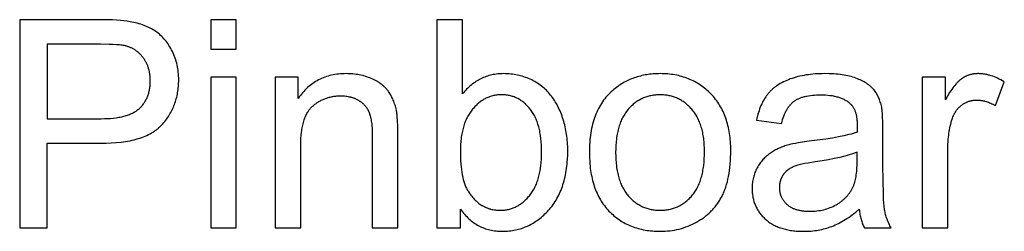
# Model space of a CAD drawing. Units: millimetres. Extents: x 0 to 38400, y 0 to 28578.
# Drawn here: x 12253 to 13197, y 26350 to 26553 of the extents above; entities that cross this region are included whole.
import ezdxf

# ---------------------------------------------------------------- set-up
doc = ezdxf.new("R2010")
doc.units = ezdxf.units.MM
doc.layers.add('- TITLES', color=7, linetype='Continuous', true_color=0x7fffbf)

msp = doc.modelspace()

# ---------------------------------------------------------------- linework, layer by layer
at = {"layer": '- TITLES'}
for points in [[(12327.91, 26553.34), (12252.52, 26553.34)], [(12252.52, 26553.34), (12252.52, 26353.48)], [(12330.23, 26434.73), (12335.43, 26434.8), (12340.42, 26435.01), (12345.21, 26435.35), (12349.79, 26435.83), (12352.01, 26436.13), (12354.17, 26436.45), (12356.29, 26436.82), (12358.35, 26437.21), (12360.36, 26437.64), (12362.32, 26438.11), (12364.23, 26438.61), (12366.08, 26439.14), (12367.89, 26439.71), (12369.65, 26440.32), (12371.35, 26440.95), (12373, 26441.63), (12374.6, 26442.33), (12376.16, 26443.07), (12377.66, 26443.85), (12379.1, 26444.66), (12380.5, 26445.51), (12381.18, 26445.94), (12381.85, 26446.39), (12382.5, 26446.84), (12383.14, 26447.3), (12383.77, 26447.77), (12384.39, 26448.25), (12384.99, 26448.73), (12385.58, 26449.23), (12386.16, 26449.73), (12386.72, 26450.25), (12387.27, 26450.77), (12387.81, 26451.3), (12388.34, 26451.84), (12388.85, 26452.39), (12389.85, 26453.5), (12390.82, 26454.62), (12391.75, 26455.76), (12392.65, 26456.92), (12393.53, 26458.09), (12394.36, 26459.28), (12395.17, 26460.48), (12395.95, 26461.7), (12396.69, 26462.94), (12397.41, 26464.19), (12398.09, 26465.45), (12398.74, 26466.73), (12399.36, 26468.02), (12399.94, 26469.33), (12400.5, 26470.66), (12401.02, 26472), (12401.51, 26473.36), (12401.97, 26474.73), (12402.4, 26476.11), (12402.79, 26477.52), (12403.16, 26478.93), (12403.49, 26480.37), (12403.79, 26481.81), (12404.06, 26483.28), (12404.3, 26484.76), (12404.5, 26486.25), (12404.68, 26487.76), (12404.82, 26489.28), (12404.93, 26490.82), (12405.01, 26492.38), (12405.06, 26493.95), (12405.08, 26495.53), (12405.05, 26497.38), (12404.98, 26499.21), (12404.86, 26501.02), (12404.7, 26502.81), (12404.48, 26504.58), (12404.22, 26506.33), (12403.91, 26508.07), (12403.56, 26509.78), (12403.16, 26511.48), (12402.71, 26513.15), (12402.21, 26514.81), (12401.66, 26516.44), (12401.07, 26518.06), (12400.43, 26519.66), (12399.74, 26521.24), (12399.01, 26522.8), (12398.23, 26524.33), (12397.43, 26525.82), (12396.6, 26527.26), (12395.73, 26528.66), (12394.84, 26530.02), (12393.91, 26531.33), (12392.96, 26532.6), (12391.97, 26533.83), (12390.95, 26535.01), (12389.91, 26536.15), (12388.83, 26537.25), (12387.72, 26538.3), (12386.58, 26539.32), (12385.42, 26540.28), (12384.22, 26541.21), (12382.99, 26542.09), (12381.73, 26542.94), (12380.43, 26543.74), (12379.09, 26544.52), (12377.71, 26545.26), (12376.3, 26545.96), (12374.85, 26546.63), (12373.37, 26547.27), (12371.84, 26547.87), (12370.28, 26548.44), (12368.68, 26548.97), (12367.05, 26549.46), (12365.38, 26549.93), (12363.67, 26550.35), (12361.92, 26550.75), (12360.13, 26551.11), (12356.96, 26551.66), (12355.54, 26551.88), (12352.48, 26552.27), (12349.12, 26552.59), (12345.46, 26552.86), (12341.52, 26553.07), (12337.28, 26553.22), (12327.91, 26553.34)], [(12460.29, 26553.34), (12435.75, 26553.34)], [(12435.75, 26553.34), (12435.75, 26525.12)], [(12460.29, 26525.12), (12460.29, 26553.34)], [(12677.33, 26553.34), (12652.79, 26553.34)], [(12652.79, 26553.34), (12652.79, 26353.48)], [(12677.33, 26482.04), (12677.33, 26553.34)], [(12330.09, 26529.75), (12278.97, 26529.75)], [(12278.97, 26529.75), (12278.97, 26458.32)], [(12330.64, 26458.32), (12333.78, 26458.35), (12336.81, 26458.46), (12339.73, 26458.65), (12342.52, 26458.91), (12345.21, 26459.25), (12346.5, 26459.44), (12347.77, 26459.66), (12349.01, 26459.89), (12350.22, 26460.14), (12351.4, 26460.41), (12352.55, 26460.7), (12353.68, 26461.01), (12354.77, 26461.34), (12355.83, 26461.68), (12356.87, 26462.04), (12357.88, 26462.43), (12358.86, 26462.83), (12359.8, 26463.25), (12360.72, 26463.68), (12361.62, 26464.14), (12362.48, 26464.62), (12363.31, 26465.11), (12364.11, 26465.62), (12364.89, 26466.15), (12365.63, 26466.7), (12366, 26466.99), (12366.35, 26467.27), (12366.7, 26467.56), (12367.04, 26467.86), (12367.7, 26468.46), (12368.34, 26469.08), (12368.96, 26469.72), (12369.56, 26470.37), (12370.14, 26471.03), (12370.7, 26471.71), (12371.23, 26472.41), (12371.75, 26473.12), (12372.24, 26473.84), (12372.72, 26474.58), (12373.17, 26475.34), (12373.6, 26476.11), (12374.01, 26476.9), (12374.4, 26477.7), (12374.77, 26478.51), (12375.12, 26479.34), (12375.44, 26480.19), (12375.75, 26481.05), (12376.03, 26481.93), (12376.29, 26482.82), (12376.54, 26483.73), (12376.76, 26484.65), (12376.96, 26485.59), (12377.14, 26486.54), (12377.29, 26487.51), (12377.43, 26488.5), (12377.55, 26489.5), (12377.64, 26490.51), (12377.71, 26491.54), (12377.77, 26492.58), (12377.8, 26493.64), (12377.81, 26494.72), (12377.78, 26496.27), (12377.71, 26497.8), (12377.59, 26499.29), (12377.51, 26500.03), (12377.41, 26500.76), (12377.31, 26501.49), (12377.19, 26502.2), (12377.06, 26502.91), (12376.92, 26503.62), (12376.76, 26504.31), (12376.6, 26505), (12376.42, 26505.68), (12376.22, 26506.36), (12376.02, 26507.02), (12375.8, 26507.68), (12375.57, 26508.34), (12375.33, 26508.98), (12375.08, 26509.62), (12374.81, 26510.25), (12374.53, 26510.88), (12374.24, 26511.5), (12373.94, 26512.11), (12373.62, 26512.71), (12373.3, 26513.31), (12372.95, 26513.9), (12372.6, 26514.48), (12372.24, 26515.06), (12371.86, 26515.63), (12371.47, 26516.19), (12371.07, 26516.74), (12370.66, 26517.28), (12370.25, 26517.81), (12369.82, 26518.33), (12369.39, 26518.83), (12368.95, 26519.32), (12368.5, 26519.81), (12368.05, 26520.27), (12367.58, 26520.73), (12367.11, 26521.18), (12366.64, 26521.61), (12366.15, 26522.03), (12365.65, 26522.44), (12365.15, 26522.84), (12364.64, 26523.23), (12364.12, 26523.6), (12363.6, 26523.96), (12363.06, 26524.32), (12362.52, 26524.65), (12361.97, 26524.98), (12361.42, 26525.3), (12360.85, 26525.6), (12360.28, 26525.89), (12359.7, 26526.17), (12359.11, 26526.44), (12358.51, 26526.69), (12357.91, 26526.94), (12357.3, 26527.17), (12356.68, 26527.39), (12356.05, 26527.6), (12355.41, 26527.8), (12354.77, 26527.98), (12354.34, 26528.09), (12353.89, 26528.2), (12352.92, 26528.4), (12351.87, 26528.58), (12350.72, 26528.76), (12349.49, 26528.92), (12348.17, 26529.06), (12345.26, 26529.31), (12342, 26529.5), (12338.38, 26529.64), (12330.09, 26529.75)], [(12435.75, 26525.12), (12460.29, 26525.12)], [(12460.29, 26498.26), (12435.75, 26498.26)], [(12435.75, 26498.26), (12435.75, 26353.48)], [(12460.29, 26353.48), (12460.29, 26498.26)], [(12519.73, 26498.26), (12497.64, 26498.26)], [(12497.64, 26498.26), (12497.64, 26353.48)], [(12615.3, 26442.5), (12615.21, 26450.38), (12614.96, 26456.99), (12614.77, 26459.81), (12614.53, 26462.31), (12614.4, 26463.44), (12614.26, 26464.5), (12614.1, 26465.47), (12613.94, 26466.36), (12613.65, 26467.66), (12613.34, 26468.94), (12613, 26470.2), (12612.64, 26471.43), (12612.25, 26472.64), (12611.84, 26473.83), (12611.4, 26475), (12610.94, 26476.14), (12610.45, 26477.26), (12609.93, 26478.36), (12609.39, 26479.44), (12608.82, 26480.5), (12608.23, 26481.53), (12607.61, 26482.54), (12606.97, 26483.53), (12606.3, 26484.49), (12605.96, 26484.97), (12605.6, 26485.43), (12605.23, 26485.9), (12604.85, 26486.35), (12604.46, 26486.81), (12604.06, 26487.25), (12603.65, 26487.69), (12603.23, 26488.13), (12602.8, 26488.55), (12602.35, 26488.98), (12601.9, 26489.39), (12601.44, 26489.81), (12600.96, 26490.21), (12600.47, 26490.61), (12599.98, 26491), (12599.47, 26491.39), (12598.42, 26492.15), (12597.33, 26492.89), (12596.19, 26493.6), (12595.02, 26494.29), (12593.8, 26494.96), (12592.53, 26495.61), (12591.22, 26496.23), (12589.87, 26496.83), (12588.49, 26497.4), (12587.1, 26497.93), (12585.68, 26498.43), (12584.25, 26498.89), (12582.81, 26499.31), (12581.35, 26499.7), (12579.87, 26500.04), (12578.37, 26500.36), (12576.86, 26500.63), (12575.33, 26500.87), (12573.78, 26501.07), (12572.22, 26501.24), (12570.64, 26501.37), (12569.05, 26501.46), (12567.44, 26501.51), (12565.81, 26501.53), (12563.94, 26501.51), (12562.1, 26501.44), (12560.29, 26501.32), (12558.5, 26501.16), (12556.74, 26500.95), (12555.01, 26500.69), (12553.31, 26500.39), (12551.63, 26500.04), (12549.98, 26499.65), (12548.36, 26499.2), (12546.77, 26498.71), (12545.21, 26498.18), (12543.67, 26497.6), (12542.16, 26496.97), (12540.68, 26496.29), (12539.23, 26495.57), (12537.8, 26494.8), (12536.4, 26493.98), (12535.03, 26493.12), (12533.69, 26492.21), (12532.37, 26491.26), (12531.08, 26490.26), (12529.82, 26489.21), (12528.59, 26488.11), (12527.39, 26486.97), (12526.21, 26485.78), (12525.06, 26484.55), (12523.94, 26483.27), (12522.85, 26481.94), (12521.78, 26480.56), (12520.74, 26479.14), (12519.73, 26477.67)], [(12519.73, 26477.67), (12519.73, 26498.26)], [(12675.56, 26371.61), (12676.48, 26370.29), (12677.43, 26369.02), (12678.39, 26367.78), (12679.38, 26366.59), (12680.39, 26365.44), (12681.42, 26364.33), (12682.47, 26363.27), (12683.54, 26362.24), (12684.64, 26361.26), (12685.75, 26360.32), (12686.89, 26359.42), (12688.05, 26358.56), (12689.23, 26357.75), (12690.44, 26356.98), (12691.66, 26356.24), (12692.91, 26355.55), (12694.17, 26354.91), (12695.46, 26354.3), (12696.77, 26353.74), (12698.11, 26353.21), (12699.46, 26352.73), (12700.84, 26352.29), (12702.23, 26351.9), (12703.65, 26351.54), (12705.09, 26351.23), (12706.55, 26350.96), (12708.04, 26350.73), (12709.54, 26350.54), (12711.07, 26350.39), (12712.62, 26350.29), (12714.19, 26350.22), (12715.78, 26350.2), (12717.38, 26350.22), (12718.97, 26350.28), (12720.54, 26350.38), (12722.1, 26350.52), (12723.65, 26350.7), (12725.18, 26350.92), (12726.7, 26351.18), (12728.2, 26351.47), (12729.69, 26351.81), (12731.16, 26352.19), (12732.62, 26352.6), (12734.07, 26353.06), (12735.5, 26353.56), (12736.91, 26354.09), (12738.32, 26354.67), (12739.7, 26355.28), (12741.08, 26355.94), (12742.44, 26356.63), (12743.78, 26357.37), (12745.11, 26358.14), (12746.43, 26358.95), (12747.73, 26359.81), (12749.01, 26360.7), (12750.29, 26361.63), (12751.54, 26362.6), (12752.79, 26363.61), (12754.02, 26364.67), (12755.23, 26365.76), (12756.43, 26366.89), (12757.62, 26368.06), (12758.79, 26369.27), (12759.95, 26370.52), (12761.08, 26371.8), (12762.18, 26373.12), (12763.24, 26374.47), (12764.26, 26375.86), (12765.25, 26377.28), (12766.2, 26378.73), (12767.12, 26380.21), (12768, 26381.73), (12768.85, 26383.28), (12769.65, 26384.86), (12770.43, 26386.48), (12771.16, 26388.13), (12771.87, 26389.81), (12772.53, 26391.53), (12773.16, 26393.28), (12773.75, 26395.06), (12774.31, 26396.87), (12774.83, 26398.72), (12775.32, 26400.6), (12775.77, 26402.51), (12776.18, 26404.46), (12776.56, 26406.44), (12776.9, 26408.45), (12777.2, 26410.5), (12777.47, 26412.58), (12777.71, 26414.69), (12777.9, 26416.83), (12778.07, 26419.01), (12778.28, 26423.46), (12778.35, 26428.05), (12778.34, 26430), (12778.29, 26431.94), (12778.2, 26433.86), (12778.08, 26435.77), (12777.93, 26437.66), (12777.74, 26439.54), (12777.52, 26441.4), (12777.26, 26443.25), (12776.97, 26445.08), (12776.65, 26446.9), (12776.29, 26448.71), (12775.9, 26450.49), (12775.47, 26452.27), (12775.01, 26454.03), (12774.52, 26455.77), (12773.99, 26457.5), (12773.43, 26459.2), (12772.85, 26460.88), (12772.24, 26462.52), (12771.6, 26464.13), (12770.94, 26465.71), (12770.25, 26467.26), (12769.53, 26468.78), (12768.79, 26470.26), (12768.03, 26471.72), (12767.23, 26473.14), (12766.41, 26474.53), (12765.57, 26475.89), (12764.7, 26477.22), (12763.8, 26478.52), (12762.88, 26479.78), (12761.93, 26481.01), (12760.95, 26482.22), (12759.93, 26483.38), (12758.89, 26484.52), (12757.81, 26485.62), (12756.7, 26486.68), (12755.55, 26487.71), (12754.38, 26488.71), (12753.17, 26489.67), (12751.92, 26490.6), (12750.65, 26491.5), (12749.34, 26492.36), (12747.99, 26493.18), (12746.62, 26493.98), (12745.21, 26494.73), (12743.77, 26495.46), (12742.29, 26496.15), (12740.8, 26496.8), (12739.29, 26497.41), (12737.77, 26497.98), (12736.24, 26498.5), (12734.7, 26498.99), (12733.15, 26499.43), (12731.58, 26499.83), (12730.01, 26500.19), (12728.42, 26500.5), (12726.82, 26500.78), (12725.21, 26501.01), (12723.59, 26501.2), (12721.96, 26501.34), (12720.32, 26501.45), (12718.67, 26501.51), (12717, 26501.53), (12715.5, 26501.51), (12714.02, 26501.46), (12712.56, 26501.36), (12711.11, 26501.23), (12709.67, 26501.06), (12708.26, 26500.85), (12706.86, 26500.6), (12705.48, 26500.31), (12704.11, 26499.99), (12702.76, 26499.63), (12701.43, 26499.23), (12700.11, 26498.79), (12698.82, 26498.32), (12697.53, 26497.8), (12696.27, 26497.25), (12695.02, 26496.66), (12693.79, 26496.03), (12692.57, 26495.36), (12691.38, 26494.66), (12690.2, 26493.92), (12689.03, 26493.14), (12687.88, 26492.32), (12686.75, 26491.46), (12685.64, 26490.57), (12684.54, 26489.63), (12683.46, 26488.66), (12682.4, 26487.65), (12681.35, 26486.61), (12680.32, 26485.52), (12679.31, 26484.4), (12678.31, 26483.24), (12677.33, 26482.04)], [(13079.51, 26469.49), (13079.23, 26470.74), (13078.92, 26471.96), (13078.58, 26473.16), (13078.22, 26474.32), (13077.83, 26475.46), (13077.42, 26476.57), (13076.98, 26477.66), (13076.51, 26478.71), (13076.02, 26479.74), (13075.51, 26480.75), (13074.97, 26481.72), (13074.4, 26482.67), (13073.81, 26483.59), (13073.19, 26484.49), (13072.55, 26485.36), (13071.88, 26486.2), (13071.53, 26486.61), (13071.17, 26487.01), (13070.8, 26487.42), (13070.42, 26487.81), (13070.02, 26488.21), (13069.62, 26488.6), (13069.2, 26488.98), (13068.77, 26489.36), (13068.33, 26489.74), (13067.87, 26490.11), (13067.4, 26490.48), (13066.93, 26490.84), (13065.93, 26491.55), (13064.89, 26492.25), (13063.8, 26492.92), (13062.66, 26493.58), (13061.48, 26494.22), (13060.25, 26494.85), (13058.97, 26495.46), (13057.64, 26496.04), (13056.26, 26496.62), (13054.84, 26497.17), (13053.36, 26497.7), (13051.83, 26498.19), (13050.25, 26498.65), (13048.61, 26499.08), (13046.91, 26499.47), (13045.17, 26499.83), (13043.37, 26500.15), (13041.51, 26500.44), (13039.6, 26500.7), (13037.64, 26500.92), (13035.62, 26501.11), (13033.54, 26501.26), (13029.23, 26501.46), (13024.71, 26501.53), (13022.39, 26501.51), (13020.11, 26501.45), (13017.86, 26501.35), (13015.65, 26501.21), (13013.47, 26501.03), (13011.33, 26500.81), (13009.23, 26500.55), (13007.15, 26500.25), (13005.12, 26499.92), (13003.12, 26499.54), (13001.15, 26499.12), (12999.22, 26498.66), (12997.33, 26498.16), (12995.47, 26497.62), (12993.64, 26497.04), (12991.85, 26496.42), (12990.1, 26495.76), (12988.41, 26495.07), (12986.77, 26494.35), (12985.18, 26493.59), (12983.64, 26492.8), (12982.16, 26491.97), (12980.72, 26491.11), (12979.34, 26490.22), (12978.67, 26489.76), (12978.01, 26489.29), (12977.37, 26488.81), (12976.74, 26488.33), (12976.12, 26487.83), (12975.51, 26487.33), (12974.92, 26486.82), (12974.34, 26486.3), (12973.77, 26485.77), (12973.22, 26485.23), (12972.68, 26484.69), (12972.15, 26484.13), (12971.64, 26483.57), (12971.14, 26483), (12970.65, 26482.42), (12970.17, 26481.83), (12969.71, 26481.23), (12969.25, 26480.63), (12968.81, 26480), (12968.37, 26479.37), (12967.51, 26478.07), (12966.69, 26476.72), (12965.9, 26475.33), (12965.14, 26473.89), (12964.42, 26472.41), (12963.73, 26470.88), (12963.08, 26469.3), (12962.45, 26467.67), (12961.86, 26466), (12961.3, 26464.28), (12960.78, 26462.52), (12960.29, 26460.71), (12959.83, 26458.85), (12959.4, 26456.95)], [(13140.59, 26498.26), (13118.5, 26498.26)], [(13118.5, 26498.26), (13118.5, 26353.48)], [(13197.17, 26493.63), (13195.57, 26494.58), (13193.97, 26495.48), (13192.38, 26496.31), (13190.79, 26497.09), (13189.2, 26497.8), (13187.61, 26498.44), (13186.03, 26499.03), (13184.45, 26499.56), (13183.67, 26499.8), (13182.88, 26500.02), (13182.09, 26500.23), (13181.31, 26500.42), (13180.52, 26500.6), (13179.74, 26500.76), (13178.96, 26500.91), (13178.17, 26501.04), (13177.39, 26501.15), (13176.61, 26501.26), (13175.83, 26501.34), (13175.05, 26501.41), (13174.28, 26501.46), (13173.5, 26501.5), (13172.72, 26501.53), (13171.95, 26501.53), (13171.41, 26501.53), (13170.88, 26501.51), (13170.35, 26501.49), (13169.82, 26501.46), (13169.3, 26501.41), (13168.78, 26501.36), (13168.26, 26501.3), (13167.74, 26501.23), (13167.23, 26501.14), (13166.72, 26501.05), (13166.21, 26500.95), (13165.71, 26500.84), (13165.2, 26500.72), (13164.7, 26500.59), (13164.21, 26500.45), (13163.72, 26500.31), (13163.22, 26500.15), (13162.74, 26499.98), (13162.25, 26499.8), (13161.77, 26499.62), (13161.29, 26499.42), (13160.81, 26499.21), (13160.34, 26499), (13159.87, 26498.77), (13159.4, 26498.54), (13158.93, 26498.29), (13158.47, 26498.04), (13158.01, 26497.78), (13157.55, 26497.5), (13157.1, 26497.22), (13156.65, 26496.93), (13156.2, 26496.63), (13155.75, 26496.31), (13155.3, 26495.97), (13154.85, 26495.61), (13154.39, 26495.23), (13153.93, 26494.84), (13153.47, 26494.42), (13153.01, 26493.98), (13152.54, 26493.51), (13152.07, 26493.03), (13151.6, 26492.53), (13150.65, 26491.47), (13149.69, 26490.32), (13148.72, 26489.09), (13147.74, 26487.78), (13146.75, 26486.39), (13145.75, 26484.91), (13144.74, 26483.36), (13142.68, 26480), (13140.59, 26476.31)], [(13140.59, 26476.31), (13140.59, 26498.26)], [(13188.72, 26470.86), (13197.17, 26493.63)], [(12522.18, 26432.55), (12522.23, 26435.96), (12522.36, 26439.22), (12522.59, 26442.35), (12522.9, 26445.34), (12523.09, 26446.78), (12523.3, 26448.19), (12523.53, 26449.56), (12523.79, 26450.9), (12524.06, 26452.2), (12524.36, 26453.47), (12524.69, 26454.7), (12525.03, 26455.9), (12525.4, 26457.06), (12525.79, 26458.19), (12526.2, 26459.28), (12526.63, 26460.34), (12527.09, 26461.36), (12527.57, 26462.35), (12528.07, 26463.3), (12528.59, 26464.22), (12528.86, 26464.67), (12529.13, 26465.1), (12529.41, 26465.53), (12529.7, 26465.95), (12529.99, 26466.36), (12530.29, 26466.77), (12530.59, 26467.16), (12530.9, 26467.55), (12531.21, 26467.92), (12531.53, 26468.29), (12531.86, 26468.65), (12532.19, 26469), (12532.53, 26469.34), (12532.87, 26469.67), (12533.22, 26470), (12533.57, 26470.31), (12534.28, 26470.93), (12535.01, 26471.52), (12535.74, 26472.09), (12536.48, 26472.65), (12537.23, 26473.18), (12537.99, 26473.7), (12538.75, 26474.19), (12539.53, 26474.67), (12540.31, 26475.12), (12541.1, 26475.56), (12541.9, 26475.98), (12542.71, 26476.38), (12543.53, 26476.76), (12544.35, 26477.12), (12545.18, 26477.46), (12546.03, 26477.78), (12546.88, 26478.08), (12547.73, 26478.36), (12548.6, 26478.62), (12549.48, 26478.87), (12550.36, 26479.09), (12551.25, 26479.29), (12552.15, 26479.48), (12553.06, 26479.64), (12553.98, 26479.79), (12554.9, 26479.92), (12555.84, 26480.02), (12556.78, 26480.11), (12557.73, 26480.18), (12558.69, 26480.23), (12559.65, 26480.26), (12560.63, 26480.27), (12561.85, 26480.25), (12563.05, 26480.2), (12564.22, 26480.11), (12565.38, 26479.99), (12566.52, 26479.83), (12567.64, 26479.64), (12568.74, 26479.42), (12569.82, 26479.16), (12570.35, 26479.01), (12570.88, 26478.86), (12571.4, 26478.7), (12571.92, 26478.53), (12572.43, 26478.36), (12572.94, 26478.17), (12573.44, 26477.98), (12573.94, 26477.77), (12574.43, 26477.56), (12574.92, 26477.34), (12575.4, 26477.11), (12575.88, 26476.87), (12576.35, 26476.63), (12576.82, 26476.37), (12577.28, 26476.11), (12577.74, 26475.83), (12578.19, 26475.55), (12578.63, 26475.27), (12579.07, 26474.98), (12579.49, 26474.68), (12579.91, 26474.38), (12580.32, 26474.07), (12580.72, 26473.75), (12581.11, 26473.43), (12581.49, 26473.1), (12581.87, 26472.77), (12582.23, 26472.43), (12582.59, 26472.09), (12582.94, 26471.74), (12583.27, 26471.38), (12583.6, 26471.02), (12583.93, 26470.65), (12584.24, 26470.28), (12584.54, 26469.9), (12584.84, 26469.52), (12585.13, 26469.12), (12585.41, 26468.73), (12585.68, 26468.32), (12585.94, 26467.92), (12586.19, 26467.5), (12586.43, 26467.08), (12586.67, 26466.65), (12586.89, 26466.22), (12587.11, 26465.78), (12587.32, 26465.34), (12587.52, 26464.89), (12587.71, 26464.43), (12587.9, 26463.97), (12588.07, 26463.5), (12588.24, 26463.02), (12588.41, 26462.51), (12588.57, 26462), (12588.87, 26460.92), (12589.15, 26459.79), (12589.41, 26458.59), (12589.64, 26457.34), (12589.85, 26456.02), (12590.04, 26454.65), (12590.21, 26453.22), (12590.36, 26451.73), (12590.58, 26448.57), (12590.72, 26445.18), (12590.76, 26441.55)], [(12983.4, 26453.68), (12983.91, 26455.57), (12984.45, 26457.39), (12985.03, 26459.13), (12985.64, 26460.8), (12986.29, 26462.4), (12986.62, 26463.17), (12986.97, 26463.92), (12987.32, 26464.66), (12987.68, 26465.37), (12988.05, 26466.07), (12988.43, 26466.75), (12988.81, 26467.41), (12989.2, 26468.06), (12989.61, 26468.68), (12990.02, 26469.29), (12990.44, 26469.88), (12990.86, 26470.45), (12991.3, 26471), (12991.74, 26471.54), (12992.2, 26472.05), (12992.66, 26472.55), (12993.13, 26473.03), (12993.61, 26473.49), (12994.09, 26473.93), (12994.59, 26474.36), (12995.09, 26474.76), (12995.6, 26475.15), (12996.12, 26475.53), (12996.67, 26475.89), (12997.23, 26476.24), (12997.8, 26476.57), (12998.4, 26476.9), (12999.01, 26477.21), (12999.64, 26477.52), (13000.29, 26477.81), (13000.96, 26478.09), (13001.64, 26478.35), (13002.34, 26478.61), (13003.06, 26478.85), (13003.8, 26479.08), (13004.55, 26479.3), (13005.32, 26479.51), (13006.11, 26479.7), (13006.92, 26479.89), (13007.75, 26480.06), (13009.45, 26480.37), (13011.23, 26480.63), (13013.07, 26480.84), (13014.99, 26481.01), (13016.98, 26481.12), (13019.03, 26481.2), (13021.16, 26481.22), (13023.44, 26481.19), (13025.65, 26481.09), (13027.79, 26480.93), (13029.86, 26480.7), (13030.87, 26480.56), (13031.86, 26480.41), (13032.83, 26480.24), (13033.78, 26480.05), (13034.72, 26479.85), (13035.64, 26479.63), (13036.54, 26479.39), (13037.42, 26479.14), (13038.28, 26478.87), (13039.13, 26478.59), (13039.96, 26478.29), (13040.77, 26477.97), (13041.56, 26477.64), (13042.34, 26477.29), (13043.1, 26476.92), (13043.84, 26476.54), (13044.56, 26476.14), (13045.26, 26475.73), (13045.95, 26475.3), (13046.62, 26474.85), (13047.27, 26474.39), (13047.9, 26473.91), (13048.51, 26473.41), (13049.11, 26472.9), (13049.33, 26472.71), (13049.54, 26472.51), (13049.75, 26472.31), (13049.95, 26472.1), (13050.15, 26471.89), (13050.35, 26471.67), (13050.55, 26471.46), (13050.74, 26471.23), (13050.93, 26471), (13051.11, 26470.77), (13051.3, 26470.53), (13051.47, 26470.29), (13051.82, 26469.8), (13052.15, 26469.28), (13052.47, 26468.75), (13052.78, 26468.2), (13053.07, 26467.64), (13053.35, 26467.06), (13053.61, 26466.46), (13053.86, 26465.84), (13054.1, 26465.2), (13054.33, 26464.55), (13054.54, 26463.88), (13054.73, 26463.2), (13054.92, 26462.49), (13055.09, 26461.77), (13055.24, 26461.03), (13055.38, 26460.28), (13055.51, 26459.51), (13055.63, 26458.72), (13055.73, 26457.91), (13055.82, 26457.08), (13055.89, 26456.24), (13055.95, 26455.38), (13056.04, 26453.61), (13056.06, 26451.77), (13055.93, 26445.36)], [(13080.74, 26446.86), (13080.66, 26454.41), (13080.43, 26460.7), (13080.26, 26463.37), (13080.05, 26465.73), (13079.93, 26466.79), (13079.8, 26467.77), (13079.66, 26468.67), (13079.51, 26469.49)], [(13143.04, 26429.28), (13143.11, 26433.12), (13143.3, 26436.89), (13143.44, 26438.75), (13143.62, 26440.59), (13143.83, 26442.41), (13144.07, 26444.21), (13144.34, 26445.98), (13144.64, 26447.75), (13144.98, 26449.49), (13145.34, 26451.21), (13145.74, 26452.91), (13146.18, 26454.6), (13146.64, 26456.26), (13147.13, 26457.91), (13147.49, 26458.97), (13147.87, 26460), (13148.29, 26461), (13148.5, 26461.48), (13148.73, 26461.97), (13148.96, 26462.44), (13149.2, 26462.91), (13149.44, 26463.37), (13149.7, 26463.82), (13149.96, 26464.27), (13150.22, 26464.7), (13150.5, 26465.13), (13150.78, 26465.56), (13151.07, 26465.97), (13151.37, 26466.38), (13151.67, 26466.78), (13151.98, 26467.18), (13152.3, 26467.56), (13152.62, 26467.94), (13152.95, 26468.32), (13153.29, 26468.68), (13153.64, 26469.04), (13153.99, 26469.39), (13154.36, 26469.73), (13154.72, 26470.07), (13155.1, 26470.39), (13155.48, 26470.72), (13155.87, 26471.03), (13156.27, 26471.34), (13156.67, 26471.63), (13157.08, 26471.92), (13157.48, 26472.2), (13157.9, 26472.47), (13158.31, 26472.73), (13158.73, 26472.98), (13159.15, 26473.22), (13159.57, 26473.45), (13160, 26473.67), (13160.43, 26473.89), (13160.87, 26474.09), (13161.3, 26474.28), (13161.74, 26474.47), (13162.19, 26474.64), (13162.63, 26474.81), (13163.08, 26474.97), (13163.54, 26475.11), (13163.99, 26475.25), (13164.45, 26475.38), (13164.92, 26475.49), (13165.38, 26475.6), (13165.85, 26475.7), (13166.32, 26475.79), (13166.8, 26475.87), (13167.28, 26475.94), (13167.76, 26476.01), (13168.25, 26476.06), (13168.73, 26476.1), (13169.23, 26476.13), (13169.72, 26476.16), (13170.22, 26476.17), (13170.72, 26476.18), (13171.28, 26476.17), (13171.84, 26476.15), (13172.41, 26476.13), (13172.97, 26476.09), (13173.53, 26476.05), (13174.09, 26475.99), (13174.66, 26475.92), (13175.22, 26475.84), (13175.78, 26475.75), (13176.34, 26475.66), (13176.91, 26475.55), (13177.47, 26475.43), (13178.03, 26475.3), (13178.59, 26475.16), (13179.72, 26474.85), (13180.84, 26474.49), (13181.97, 26474.1), (13183.09, 26473.66), (13184.22, 26473.18), (13185.34, 26472.67), (13186.47, 26472.1), (13187.59, 26471.5), (13188.72, 26470.86)], [(12278.97, 26458.32), (12330.64, 26458.32)], [(12959.4, 26456.95), (12983.4, 26453.68)], [(12590.76, 26441.55), (12590.76, 26353.48)], [(12615.3, 26353.48), (12615.3, 26442.5)], [(13055.93, 26445.36), (13054.11, 26444.76), (13052.17, 26444.16), (13050.11, 26443.57), (13047.93, 26443), (13043.19, 26441.87), (13037.97, 26440.8), (13032.25, 26439.76), (13026.04, 26438.77), (13012.16, 26436.91), (13005.33, 26436.02), (12999.42, 26435.1), (12996.81, 26434.64), (12994.42, 26434.18), (12992.27, 26433.71), (12990.35, 26433.23), (12989.13, 26432.88), (12987.93, 26432.51), (12986.74, 26432.12), (12985.57, 26431.71), (12984.41, 26431.27), (12983.27, 26430.82), (12982.14, 26430.35), (12981.03, 26429.86), (12979.93, 26429.34), (12978.85, 26428.81), (12977.79, 26428.26), (12976.74, 26427.68), (12975.71, 26427.09), (12974.69, 26426.48), (12973.68, 26425.84), (12972.7, 26425.19), (12971.73, 26424.51), (12970.78, 26423.8), (12969.86, 26423.07), (12968.96, 26422.31), (12968.09, 26421.52), (12967.24, 26420.71), (12966.41, 26419.87), (12965.61, 26419), (12964.83, 26418.11), (12964.07, 26417.18), (12963.33, 26416.23), (12962.62, 26415.26), (12961.94, 26414.25), (12961.27, 26413.22), (12960.63, 26412.16), (12960.02, 26411.08), (12959.43, 26409.97), (12958.88, 26408.85), (12958.37, 26407.71), (12957.9, 26406.56), (12957.46, 26405.4), (12957.07, 26404.22), (12956.71, 26403.03), (12956.39, 26401.82), (12956.1, 26400.6), (12955.86, 26399.37), (12955.65, 26398.12), (12955.48, 26396.85), (12955.35, 26395.57), (12955.25, 26394.28), (12955.2, 26392.97), (12955.18, 26391.65), (12955.19, 26390.52), (12955.23, 26389.41), (12955.29, 26388.31), (12955.38, 26387.22), (12955.49, 26386.14), (12955.63, 26385.08), (12955.79, 26384.03), (12955.98, 26382.99), (12956.19, 26381.96), (12956.43, 26380.95), (12956.69, 26379.95), (12956.98, 26378.96), (12957.29, 26377.99), (12957.63, 26377.02), (12957.99, 26376.07), (12958.38, 26375.14), (12958.79, 26374.21), (12959.23, 26373.3), (12959.7, 26372.4), (12960.18, 26371.51), (12960.7, 26370.64), (12961.23, 26369.78), (12961.8, 26368.93), (12962.39, 26368.09), (12963, 26367.27), (12963.64, 26366.46), (12964.3, 26365.66), (12964.99, 26364.88), (12965.7, 26364.1), (12966.44, 26363.34), (12967.2, 26362.6), (12967.99, 26361.86), (12968.8, 26361.14), (12969.64, 26360.45), (12970.49, 26359.78), (12971.37, 26359.13), (12972.27, 26358.5), (12973.19, 26357.9), (12974.13, 26357.32), (12975.09, 26356.76), (12976.07, 26356.23), (12977.08, 26355.71), (12978.11, 26355.22), (12979.16, 26354.76), (12980.23, 26354.31), (12981.32, 26353.89), (12982.43, 26353.49), (12983.57, 26353.12), (12984.73, 26352.77), (12985.9, 26352.43), (12987.1, 26352.13), (12988.33, 26351.84), (12989.57, 26351.58), (12990.83, 26351.34), (12992.12, 26351.13), (12993.43, 26350.93), (12994.76, 26350.76), (12996.11, 26350.61), (12997.48, 26350.49), (12998.87, 26350.39), (13001.73, 26350.25), (13004.67, 26350.2), (13006.47, 26350.22), (13008.25, 26350.28), (13010.02, 26350.37), (13011.78, 26350.5), (13013.52, 26350.67), (13015.25, 26350.87), (13016.96, 26351.12), (13018.66, 26351.4), (13020.34, 26351.71), (13022.01, 26352.07), (13023.67, 26352.46), (13025.31, 26352.89), (13026.93, 26353.35), (13028.55, 26353.86), (13030.14, 26354.4), (13031.73, 26354.98), (13033.31, 26355.6), (13034.9, 26356.27), (13036.49, 26357), (13038.1, 26357.79), (13039.71, 26358.62), (13041.33, 26359.51), (13042.96, 26360.46), (13044.59, 26361.45), (13046.24, 26362.5), (13047.89, 26363.6), (13049.55, 26364.76), (13051.22, 26365.97), (13052.9, 26367.23), (13054.58, 26368.54), (13057.97, 26371.34)], [(13080.74, 26414.14), (13080.74, 26446.86)], [(12278.97, 26353.48), (12278.97, 26434.73)], [(12278.97, 26434.73), (12330.23, 26434.73)], [(12522.18, 26353.48), (12522.18, 26432.55)], [(13055.93, 26426.14), (13054.2, 26425.47), (13052.38, 26424.8), (13050.45, 26424.15), (13048.41, 26423.52), (13046.27, 26422.89), (13044.03, 26422.28), (13039.23, 26421.1), (13034.01, 26419.96), (13028.37, 26418.88), (13022.32, 26417.85), (13015.85, 26416.87), (13008.83, 26415.75), (13005.74, 26415.16), (13002.93, 26414.55), (13000.39, 26413.93), (12999.23, 26413.61), (12998.13, 26413.29), (12997.1, 26412.97), (12996.15, 26412.64), (12995.26, 26412.3), (12994.44, 26411.96), (12993.67, 26411.61), (12992.92, 26411.24), (12992.19, 26410.85), (12991.48, 26410.44), (12991.14, 26410.23), (12990.8, 26410.01), (12990.47, 26409.79), (12990.14, 26409.56), (12989.82, 26409.33), (12989.5, 26409.09), (12989.19, 26408.85), (12988.89, 26408.61), (12988.59, 26408.35), (12988.29, 26408.1), (12988, 26407.84), (12987.72, 26407.57), (12987.44, 26407.3), (12987.17, 26407.02), (12986.91, 26406.74), (12986.64, 26406.45), (12986.39, 26406.16), (12986.14, 26405.87), (12985.9, 26405.57), (12985.66, 26405.26), (12985.43, 26404.95), (12985.2, 26404.63), (12984.98, 26404.31), (12984.76, 26403.99), (12984.55, 26403.66), (12984.35, 26403.33), (12984.15, 26402.99), (12983.96, 26402.66), (12983.78, 26402.32), (12983.6, 26401.98), (12983.43, 26401.64), (12983.27, 26401.29), (12983.11, 26400.94), (12982.96, 26400.59), (12982.82, 26400.24), (12982.68, 26399.89), (12982.55, 26399.53), (12982.43, 26399.17), (12982.32, 26398.81), (12982.21, 26398.45), (12982.1, 26398.08), (12982.01, 26397.72), (12981.92, 26397.35), (12981.83, 26396.97), (12981.76, 26396.6), (12981.69, 26396.22), (12981.62, 26395.84), (12981.57, 26395.46), (12981.52, 26395.08), (12981.47, 26394.69), (12981.44, 26394.3), (12981.41, 26393.91), (12981.37, 26393.13), (12981.35, 26392.33), (12981.36, 26391.72), (12981.38, 26391.12), (12981.42, 26390.52), (12981.47, 26389.93), (12981.53, 26389.34), (12981.61, 26388.76), (12981.71, 26388.19), (12981.82, 26387.63), (12981.94, 26387.07), (12982.08, 26386.52), (12982.23, 26385.97), (12982.4, 26385.43), (12982.58, 26384.9), (12982.78, 26384.37), (12982.99, 26383.85), (12983.21, 26383.33), (12983.45, 26382.82), (12983.7, 26382.32), (12983.97, 26381.83), (12984.26, 26381.34), (12984.55, 26380.86), (12984.87, 26380.38), (12985.19, 26379.91), (12985.53, 26379.45), (12985.89, 26378.99), (12986.26, 26378.54), (12986.64, 26378.1), (12987.04, 26377.66), (12987.46, 26377.23), (12987.88, 26376.8), (12988.33, 26376.38), (12988.78, 26375.97), (12989.25, 26375.57), (12989.74, 26375.18), (12990.24, 26374.8), (12990.75, 26374.44), (12991.27, 26374.09), (12991.81, 26373.75), (12992.36, 26373.42), (12992.93, 26373.11), (12993.51, 26372.81), (12994.1, 26372.52), (12994.71, 26372.24), (12995.32, 26371.98), (12995.96, 26371.73), (12996.6, 26371.5), (12997.26, 26371.27), (12997.93, 26371.06), (12998.62, 26370.86), (12999.32, 26370.68), (13000.03, 26370.51), (13000.76, 26370.35), (13001.5, 26370.2), (13002.25, 26370.07), (13003.02, 26369.94), (13003.8, 26369.84), (13004.6, 26369.74), (13005.4, 26369.66), (13007.06, 26369.53), (13008.77, 26369.45), (13010.53, 26369.43), (13012.29, 26369.45), (13014.02, 26369.52), (13015.74, 26369.64), (13017.42, 26369.81), (13019.08, 26370.03), (13020.72, 26370.3), (13022.33, 26370.61), (13023.92, 26370.98), (13025.49, 26371.39), (13027.03, 26371.85), (13028.54, 26372.36), (13030.03, 26372.92), (13031.5, 26373.52), (13032.94, 26374.18), (13034.36, 26374.88), (13035.75, 26375.63), (13037.11, 26376.42), (13037.77, 26376.83), (13038.42, 26377.25), (13039.06, 26377.68), (13039.68, 26378.12), (13040.3, 26378.56), (13040.9, 26379.02), (13041.5, 26379.48), (13042.08, 26379.95), (13042.65, 26380.43), (13043.21, 26380.92), (13043.75, 26381.42), (13044.29, 26381.93), (13044.81, 26382.45), (13045.33, 26382.97), (13045.83, 26383.51), (13046.32, 26384.05), (13046.8, 26384.61), (13047.26, 26385.17), (13047.72, 26385.74), (13048.16, 26386.32), (13048.6, 26386.91), (13049.02, 26387.5), (13049.43, 26388.11), (13049.82, 26388.72), (13050.21, 26389.35), (13050.59, 26389.98), (13050.95, 26390.62), (13051.3, 26391.27), (13051.64, 26391.93), (13051.97, 26392.6), (13052.22, 26393.13), (13052.45, 26393.67), (13052.68, 26394.23), (13052.9, 26394.81), (13053.11, 26395.4), (13053.32, 26396), (13053.51, 26396.62), (13053.7, 26397.26), (13054.06, 26398.57), (13054.38, 26399.95), (13054.68, 26401.39), (13054.94, 26402.9), (13055.17, 26404.46), (13055.37, 26406.09), (13055.54, 26407.78), (13055.68, 26409.53), (13055.79, 26411.34), (13055.87, 26413.21), (13055.93, 26417.14)], [(13055.93, 26417.14), (13055.93, 26426.14)], [(13143.04, 26353.48), (13143.04, 26429.28)], [(13088.51, 26353.48), (13087.94, 26354.52), (13087.4, 26355.57), (13086.88, 26356.62), (13086.38, 26357.68), (13085.91, 26358.75), (13085.47, 26359.82), (13085.04, 26360.9), (13084.64, 26361.98), (13084.27, 26363.07), (13083.91, 26364.16), (13083.59, 26365.27), (13083.28, 26366.37), (13083, 26367.48), (13082.75, 26368.6), (13082.52, 26369.73), (13082.31, 26370.86), (13082.12, 26372.09), (13081.94, 26373.52), (13081.77, 26375.14), (13081.62, 26376.96), (13081.35, 26381.19), (13081.13, 26386.21), (13080.84, 26398.61), (13080.74, 26414.14)], [(12675.56, 26353.48), (12675.56, 26371.61)], [(13057.97, 26371.34), (13058.12, 26370.07), (13058.29, 26368.82), (13058.48, 26367.59), (13058.69, 26366.38), (13058.92, 26365.2), (13059.17, 26364.03), (13059.45, 26362.88), (13059.74, 26361.76), (13060.06, 26360.65), (13060.4, 26359.57), (13060.76, 26358.5), (13061.14, 26357.45), (13061.54, 26356.43), (13061.97, 26355.42), (13062.41, 26354.44), (13062.88, 26353.48)], [(12252.52, 26353.48), (12278.97, 26353.48)], [(12435.75, 26353.48), (12460.29, 26353.48)], [(12497.64, 26353.48), (12522.18, 26353.48)], [(12590.76, 26353.48), (12615.3, 26353.48)], [(12652.79, 26353.48), (12675.56, 26353.48)], [(13062.88, 26353.48), (13088.51, 26353.48)], [(13118.5, 26353.48), (13143.04, 26353.48)]]:
    msp.add_lwpolyline(points, dxfattribs=at)
for points in [[(12799.08, 26425.87), (12799.15, 26421.35), (12799.37, 26416.97), (12799.53, 26414.83), (12799.74, 26412.72), (12799.97, 26410.65), (12800.25, 26408.61), (12800.56, 26406.6), (12800.91, 26404.63), (12801.29, 26402.69), (12801.71, 26400.78), (12802.17, 26398.91), (12802.66, 26397.07), (12803.2, 26395.26), (12803.76, 26393.49), (12804.37, 26391.75), (12805.01, 26390.05), (12805.69, 26388.37), (12806.4, 26386.74), (12807.15, 26385.13), (12807.94, 26383.56), (12808.76, 26382.02), (12809.62, 26380.52), (12810.52, 26379.05), (12811.45, 26377.61), (12812.42, 26376.21), (12813.43, 26374.84), (12814.47, 26373.51), (12815.55, 26372.2), (12816.67, 26370.93), (12817.82, 26369.7), (12819.01, 26368.5), (12820.21, 26367.34), (12821.44, 26366.22), (12822.69, 26365.13), (12823.96, 26364.08), (12825.26, 26363.07), (12826.58, 26362.1), (12827.92, 26361.17), (12829.29, 26360.28), (12830.68, 26359.42), (12832.09, 26358.6), (12833.52, 26357.82), (12834.98, 26357.08), (12836.46, 26356.37), (12837.96, 26355.71), (12839.48, 26355.08), (12841.03, 26354.49), (12842.6, 26353.94), (12844.19, 26353.42), (12845.81, 26352.95), (12847.45, 26352.51), (12849.11, 26352.11), (12850.79, 26351.75), (12852.5, 26351.42), (12854.23, 26351.14), (12855.98, 26350.89), (12857.75, 26350.68), (12859.55, 26350.51), (12861.37, 26350.38), (12863.22, 26350.28), (12865.08, 26350.22), (12866.97, 26350.2), (12869.33, 26350.24), (12871.66, 26350.34), (12873.97, 26350.52), (12876.26, 26350.76), (12878.53, 26351.07), (12880.77, 26351.45), (12882.99, 26351.9), (12885.19, 26352.42), (12887.36, 26353.01), (12889.51, 26353.67), (12891.64, 26354.39), (12893.75, 26355.19), (12895.83, 26356.05), (12897.89, 26356.99), (12899.93, 26357.99), (12901.94, 26359.07), (12903.91, 26360.2), (12904.88, 26360.79), (12905.82, 26361.39), (12906.76, 26362.01), (12907.68, 26362.64), (12908.58, 26363.28), (12909.47, 26363.94), (12910.35, 26364.62), (12911.21, 26365.3), (12912.05, 26366), (12912.88, 26366.72), (12913.69, 26367.45), (12914.49, 26368.19), (12915.28, 26368.95), (12916.05, 26369.72), (12916.8, 26370.5), (12917.55, 26371.3), (12918.27, 26372.11), (12918.98, 26372.94), (12919.68, 26373.78), (12920.36, 26374.63), (12921.02, 26375.5), (12921.67, 26376.38), (12922.31, 26377.28), (12922.93, 26378.19), (12923.54, 26379.11), (12924.13, 26380.05), (12924.7, 26381.01), (12925.27, 26381.97), (12925.81, 26382.95), (12926.34, 26383.95), (12926.86, 26384.96), (12927.36, 26386), (12927.84, 26387.05), (12928.31, 26388.14), (12928.76, 26389.24), (12929.19, 26390.37), (12929.61, 26391.53), (12930.01, 26392.7), (12930.4, 26393.9), (12930.76, 26395.12), (12931.45, 26397.64), (12932.07, 26400.25), (12932.63, 26402.95), (12933.12, 26405.74), (12933.55, 26408.63), (12933.91, 26411.61), (12934.2, 26414.68), (12934.43, 26417.85), (12934.6, 26421.11), (12934.69, 26424.47), (12934.73, 26427.91), (12934.71, 26430.05), (12934.65, 26432.17), (12934.56, 26434.25), (12934.43, 26436.3), (12934.26, 26438.33), (12934.06, 26440.32), (12933.82, 26442.29), (12933.54, 26444.23), (12933.23, 26446.13), (12932.88, 26448.01), (12932.49, 26449.86), (12932.06, 26451.68), (12931.6, 26453.47), (12931.1, 26455.24), (12930.56, 26456.97), (12929.99, 26458.67), (12929.38, 26460.35), (12928.73, 26461.99), (12928.05, 26463.61), (12927.32, 26465.2), (12926.57, 26466.76), (12925.77, 26468.28), (12924.94, 26469.78), (12924.07, 26471.25), (12923.16, 26472.7), (12922.22, 26474.11), (12921.24, 26475.49), (12920.22, 26476.85), (12919.16, 26478.17), (12918.07, 26479.47), (12916.94, 26480.73), (12915.78, 26481.97), (12914.58, 26483.17), (12913.37, 26484.34), (12912.13, 26485.47), (12910.87, 26486.55), (12909.59, 26487.61), (12908.29, 26488.62), (12906.96, 26489.59), (12905.62, 26490.53), (12904.25, 26491.43), (12902.87, 26492.29), (12901.46, 26493.11), (12900.03, 26493.89), (12898.58, 26494.64), (12897.11, 26495.34), (12895.61, 26496.01), (12894.1, 26496.64), (12892.56, 26497.23), (12891.01, 26497.79), (12889.43, 26498.3), (12887.83, 26498.78), (12886.21, 26499.22), (12884.57, 26499.62), (12882.9, 26499.99), (12881.22, 26500.31), (12879.51, 26500.6), (12877.78, 26500.85), (12876.03, 26501.06), (12874.26, 26501.23), (12872.47, 26501.36), (12870.66, 26501.46), (12868.83, 26501.51), (12866.97, 26501.53), (12865.3, 26501.52), (12863.64, 26501.47), (12862.01, 26501.39), (12860.38, 26501.28), (12858.78, 26501.14), (12857.19, 26500.97), (12855.61, 26500.76), (12854.05, 26500.53), (12852.51, 26500.26), (12850.98, 26499.96), (12849.47, 26499.63), (12847.98, 26499.27), (12846.5, 26498.88), (12845.04, 26498.45), (12843.59, 26498), (12842.16, 26497.51), (12840.74, 26496.99), (12839.34, 26496.44), (12837.96, 26495.86), (12836.59, 26495.25), (12835.24, 26494.6), (12833.91, 26493.93), (12832.59, 26493.22), (12831.29, 26492.48), (12830, 26491.71), (12828.73, 26490.91), (12827.47, 26490.08), (12826.23, 26489.22), (12825.01, 26488.32), (12823.8, 26487.39), (12822.61, 26486.44), (12821.43, 26485.45), (12820.06, 26484.22), (12818.73, 26482.94), (12817.44, 26481.63), (12816.19, 26480.28), (12814.99, 26478.89), (12813.84, 26477.45), (12812.72, 26475.98), (12811.65, 26474.46), (12810.63, 26472.91), (12809.64, 26471.31), (12808.71, 26469.67), (12807.81, 26467.99), (12806.96, 26466.27), (12806.15, 26464.51), (12805.39, 26462.71), (12804.67, 26460.87), (12803.99, 26458.99), (12803.36, 26457.07), (12802.77, 26455.1), (12802.22, 26453.1), (12801.72, 26451.05), (12801.26, 26448.97), (12800.85, 26446.84), (12800.47, 26444.67), (12800.15, 26442.47), (12799.86, 26440.22), (12799.62, 26437.93), (12799.43, 26435.6), (12799.27, 26433.23), (12799.16, 26430.81), (12799.1, 26428.36)], [(12675.29, 26426.96), (12675.31, 26423.76), (12675.4, 26420.67), (12675.54, 26417.7), (12675.73, 26414.84), (12675.98, 26412.1), (12676.28, 26409.46), (12676.64, 26406.94), (12677.06, 26404.53), (12677.53, 26402.24), (12677.79, 26401.13), (12678.06, 26400.05), (12678.34, 26399.01), (12678.64, 26397.99), (12678.95, 26396.99), (12679.27, 26396.03), (12679.61, 26395.09), (12679.97, 26394.18), (12680.33, 26393.31), (12680.71, 26392.45), (12681.11, 26391.63), (12681.52, 26390.84), (12681.94, 26390.07), (12682.38, 26389.33), (12683.11, 26388.17), (12683.86, 26387.04), (12684.62, 26385.94), (12685.4, 26384.89), (12686.2, 26383.87), (12687.01, 26382.89), (12687.84, 26381.95), (12688.68, 26381.04), (12689.54, 26380.17), (12690.42, 26379.34), (12691.31, 26378.54), (12692.22, 26377.78), (12693.14, 26377.06), (12694.08, 26376.38), (12695.04, 26375.73), (12696.01, 26375.12), (12696.5, 26374.83), (12697, 26374.54), (12697.5, 26374.27), (12698, 26374.01), (12698.51, 26373.75), (12699.02, 26373.51), (12699.54, 26373.27), (12700.06, 26373.05), (12700.58, 26372.83), (12701.11, 26372.62), (12701.64, 26372.42), (12702.18, 26372.23), (12702.72, 26372.05), (12703.26, 26371.88), (12703.81, 26371.72), (12704.36, 26371.57), (12705.48, 26371.29), (12706.61, 26371.05), (12707.75, 26370.84), (12708.92, 26370.68), (12710.1, 26370.55), (12711.29, 26370.46), (12712.5, 26370.4), (12713.73, 26370.38), (12714.73, 26370.39), (12715.73, 26370.44), (12716.71, 26370.5), (12717.69, 26370.6), (12718.65, 26370.72), (12719.61, 26370.87), (12720.56, 26371.05), (12721.5, 26371.25), (12722.44, 26371.49), (12723.36, 26371.75), (12724.28, 26372.03), (12725.18, 26372.35), (12726.08, 26372.69), (12726.97, 26373.06), (12727.86, 26373.45), (12728.73, 26373.87), (12729.59, 26374.32), (12730.45, 26374.8), (12731.3, 26375.31), (12732.14, 26375.84), (12732.97, 26376.4), (12733.79, 26376.99), (12734.6, 26377.6), (12735.41, 26378.24), (12736.21, 26378.91), (12736.99, 26379.61), (12737.77, 26380.33), (12738.54, 26381.08), (12739.31, 26381.86), (12740.06, 26382.66), (12740.81, 26383.5), (12741.54, 26384.36), (12742.27, 26385.24), (12742.96, 26386.16), (12743.64, 26387.1), (12744.29, 26388.06), (12744.92, 26389.06), (12745.53, 26390.08), (12746.11, 26391.12), (12746.67, 26392.2), (12747.21, 26393.3), (12747.73, 26394.43), (12748.22, 26395.58), (12748.69, 26396.76), (12749.14, 26397.97), (12749.56, 26399.2), (12749.96, 26400.47), (12750.34, 26401.75), (12750.69, 26403.07), (12751.02, 26404.41), (12751.33, 26405.78), (12751.62, 26407.17), (12751.88, 26408.6), (12752.12, 26410.05), (12752.34, 26411.52), (12752.54, 26413.02), (12752.86, 26416.11), (12753.09, 26419.3), (12753.22, 26422.6), (12753.27, 26426), (12753.22, 26429.49), (12753.09, 26432.86), (12752.87, 26436.12), (12752.57, 26439.25), (12752.17, 26442.28), (12751.94, 26443.74), (12751.69, 26445.18), (12751.41, 26446.59), (12751.12, 26447.97), (12750.8, 26449.32), (12750.46, 26450.65), (12750.09, 26451.94), (12749.71, 26453.2), (12749.3, 26454.44), (12748.88, 26455.65), (12748.42, 26456.82), (12747.95, 26457.97), (12747.46, 26459.09), (12746.94, 26460.18), (12746.4, 26461.24), (12745.84, 26462.28), (12745.26, 26463.28), (12744.66, 26464.25), (12744.03, 26465.2), (12743.38, 26466.11), (12742.71, 26467), (12742.02, 26467.86), (12741.31, 26468.69), (12740.6, 26469.49), (12739.87, 26470.27), (12739.14, 26471.02), (12738.39, 26471.75), (12737.64, 26472.45), (12736.88, 26473.12), (12736.1, 26473.76), (12735.32, 26474.38), (12734.53, 26474.98), (12733.73, 26475.54), (12732.92, 26476.08), (12732.11, 26476.6), (12731.28, 26477.09), (12730.44, 26477.55), (12729.6, 26477.98), (12728.74, 26478.39), (12727.88, 26478.77), (12727.01, 26479.13), (12726.12, 26479.46), (12725.23, 26479.76), (12724.33, 26480.04), (12723.42, 26480.29), (12722.5, 26480.51), (12721.58, 26480.71), (12720.64, 26480.88), (12719.69, 26481.03), (12718.74, 26481.14), (12717.77, 26481.24), (12716.8, 26481.3), (12715.82, 26481.34), (12714.82, 26481.36), (12713.82, 26481.34), (12712.83, 26481.3), (12711.84, 26481.23), (12710.87, 26481.14), (12709.9, 26481.01), (12708.94, 26480.86), (12707.99, 26480.69), (12707.05, 26480.48), (12706.12, 26480.25), (12705.19, 26479.99), (12704.28, 26479.7), (12703.37, 26479.39), (12702.47, 26479.05), (12701.58, 26478.68), (12700.7, 26478.29), (12699.83, 26477.86), (12698.96, 26477.41), (12698.11, 26476.93), (12697.26, 26476.43), (12696.42, 26475.9), (12695.59, 26475.34), (12694.76, 26474.75), (12693.95, 26474.14), (12693.15, 26473.5), (12692.35, 26472.83), (12691.56, 26472.13), (12690.78, 26471.41), (12690.01, 26470.66), (12689.25, 26469.88), (12688.49, 26469.07), (12687.75, 26468.24), (12687.01, 26467.38), (12686.29, 26466.5), (12685.59, 26465.59), (12684.92, 26464.65), (12684.26, 26463.69), (12683.63, 26462.71), (12683.03, 26461.7), (12682.44, 26460.67), (12681.88, 26459.61), (12681.34, 26458.53), (12680.83, 26457.43), (12680.34, 26456.3), (12679.87, 26455.15), (12679.42, 26453.97), (12679, 26452.77), (12678.6, 26451.54), (12678.22, 26450.29), (12677.86, 26449.01), (12677.53, 26447.71), (12677.22, 26446.39), (12676.94, 26445.04), (12676.67, 26443.67), (12676.43, 26442.27), (12676.21, 26440.85), (12676.02, 26439.4), (12675.7, 26436.44), (12675.47, 26433.38), (12675.33, 26430.22)], [(12824.3, 26425.87), (12824.35, 26422.45), (12824.49, 26419.13), (12824.72, 26415.93), (12825.06, 26412.84), (12825.26, 26411.33), (12825.48, 26409.85), (12825.73, 26408.4), (12826, 26406.97), (12826.3, 26405.58), (12826.62, 26404.21), (12826.96, 26402.87), (12827.33, 26401.55), (12827.72, 26400.26), (12828.14, 26399), (12828.58, 26397.77), (12829.04, 26396.56), (12829.52, 26395.38), (12830.03, 26394.23), (12830.57, 26393.11), (12831.12, 26392.01), (12831.7, 26390.94), (12832.31, 26389.9), (12832.94, 26388.88), (12833.59, 26387.9), (12834.26, 26386.94), (12834.96, 26386), (12835.69, 26385.1), (12836.43, 26384.22), (12837.2, 26383.37), (12837.97, 26382.54), (12838.76, 26381.75), (12839.56, 26380.98), (12840.38, 26380.23), (12841.2, 26379.52), (12842.04, 26378.83), (12842.89, 26378.16), (12843.75, 26377.53), (12844.63, 26376.92), (12845.51, 26376.34), (12846.41, 26375.79), (12847.33, 26375.26), (12848.25, 26374.76), (12849.18, 26374.29), (12850.13, 26373.84), (12851.09, 26373.42), (12852.07, 26373.03), (12853.05, 26372.66), (12854.05, 26372.33), (12855.06, 26372.02), (12856.08, 26371.73), (12857.11, 26371.48), (12858.16, 26371.25), (12859.22, 26371.04), (12860.29, 26370.87), (12861.37, 26370.72), (12862.47, 26370.6), (12863.57, 26370.5), (12864.69, 26370.44), (12865.83, 26370.39), (12866.97, 26370.38), (12868.11, 26370.39), (12869.23, 26370.44), (12870.34, 26370.5), (12871.44, 26370.6), (12872.53, 26370.72), (12873.61, 26370.87), (12874.67, 26371.05), (12875.72, 26371.25), (12876.76, 26371.48), (12877.79, 26371.74), (12878.8, 26372.02), (12879.81, 26372.34), (12880.8, 26372.68), (12881.78, 26373.04), (12882.75, 26373.44), (12883.7, 26373.86), (12884.65, 26374.31), (12885.58, 26374.78), (12886.5, 26375.28), (12887.41, 26375.81), (12888.31, 26376.37), (12889.19, 26376.95), (12890.06, 26377.56), (12890.92, 26378.2), (12891.77, 26378.87), (12892.61, 26379.56), (12893.43, 26380.28), (12894.24, 26381.03), (12895.04, 26381.8), (12895.83, 26382.6), (12896.61, 26383.43), (12897.37, 26384.29), (12898.12, 26385.17), (12898.84, 26386.08), (12899.54, 26387.02), (12900.22, 26387.99), (12900.87, 26388.99), (12901.5, 26390.01), (12902.1, 26391.07), (12902.68, 26392.15), (12903.24, 26393.26), (12903.77, 26394.4), (12904.28, 26395.57), (12904.77, 26396.77), (12905.23, 26397.99), (12905.67, 26399.25), (12906.08, 26400.53), (12906.47, 26401.84), (12906.84, 26403.18), (12907.18, 26404.55), (12907.5, 26405.94), (12907.8, 26407.37), (12908.07, 26408.82), (12908.32, 26410.3), (12908.55, 26411.81), (12908.75, 26413.35), (12909.08, 26416.51), (12909.32, 26419.79), (12909.46, 26423.18), (12909.51, 26426.69), (12909.46, 26429.99), (12909.32, 26433.2), (12909.08, 26436.3), (12908.92, 26437.81), (12908.74, 26439.3), (12908.54, 26440.76), (12908.31, 26442.2), (12908.06, 26443.61), (12907.79, 26445), (12907.49, 26446.36), (12907.17, 26447.69), (12906.82, 26449), (12906.46, 26450.29), (12906.06, 26451.55), (12905.65, 26452.78), (12905.2, 26453.99), (12904.74, 26455.17), (12904.25, 26456.33), (12903.74, 26457.46), (12903.2, 26458.57), (12902.64, 26459.65), (12902.06, 26460.7), (12901.45, 26461.73), (12900.82, 26462.74), (12900.16, 26463.72), (12899.48, 26464.67), (12898.78, 26465.6), (12898.05, 26466.5), (12897.3, 26467.38), (12896.54, 26468.23), (12895.76, 26469.06), (12894.96, 26469.85), (12894.16, 26470.62), (12893.35, 26471.37), (12892.52, 26472.08), (12891.68, 26472.77), (12890.83, 26473.44), (12889.97, 26474.07), (12889.1, 26474.68), (12888.21, 26475.26), (12887.32, 26475.81), (12886.41, 26476.34), (12885.49, 26476.84), (12884.56, 26477.31), (12883.62, 26477.76), (12882.67, 26478.18), (12881.7, 26478.57), (12880.72, 26478.94), (12879.74, 26479.27), (12878.74, 26479.58), (12877.72, 26479.87), (12876.7, 26480.12), (12875.67, 26480.35), (12874.62, 26480.56), (12873.56, 26480.73), (12872.49, 26480.88), (12871.41, 26481), (12870.32, 26481.1), (12869.21, 26481.17), (12868.1, 26481.21), (12866.97, 26481.22), (12865.83, 26481.21), (12864.69, 26481.17), (12863.57, 26481.1), (12862.47, 26481), (12861.37, 26480.88), (12860.29, 26480.74), (12859.22, 26480.56), (12858.16, 26480.36), (12857.11, 26480.13), (12856.08, 26479.87), (12855.06, 26479.59), (12854.05, 26479.28), (12853.05, 26478.95), (12852.07, 26478.58), (12851.09, 26478.19), (12850.13, 26477.78), (12849.18, 26477.33), (12848.25, 26476.86), (12847.33, 26476.37), (12846.41, 26475.84), (12845.51, 26475.29), (12844.63, 26474.71), (12843.75, 26474.11), (12842.89, 26473.47), (12842.04, 26472.82), (12841.2, 26472.13), (12840.38, 26471.42), (12839.56, 26470.68), (12838.76, 26469.91), (12837.97, 26469.12), (12837.2, 26468.3), (12836.43, 26467.45), (12835.69, 26466.58), (12834.96, 26465.67), (12834.26, 26464.74), (12833.59, 26463.79), (12832.94, 26462.8), (12832.31, 26461.79), (12831.7, 26460.75), (12831.12, 26459.69), (12830.57, 26458.59), (12830.03, 26457.47), (12829.52, 26456.32), (12829.04, 26455.15), (12828.58, 26453.94), (12828.14, 26452.71), (12827.72, 26451.46), (12827.33, 26450.17), (12826.96, 26448.86), (12826.62, 26447.52), (12826.3, 26446.15), (12826, 26444.75), (12825.73, 26443.33), (12825.48, 26441.88), (12825.26, 26440.4), (12825.06, 26438.9), (12824.72, 26435.8), (12824.49, 26432.6), (12824.35, 26429.29)]]:
    msp.add_lwpolyline(points, close=True, dxfattribs=at)

doc.saveas('drawing.dxf')
